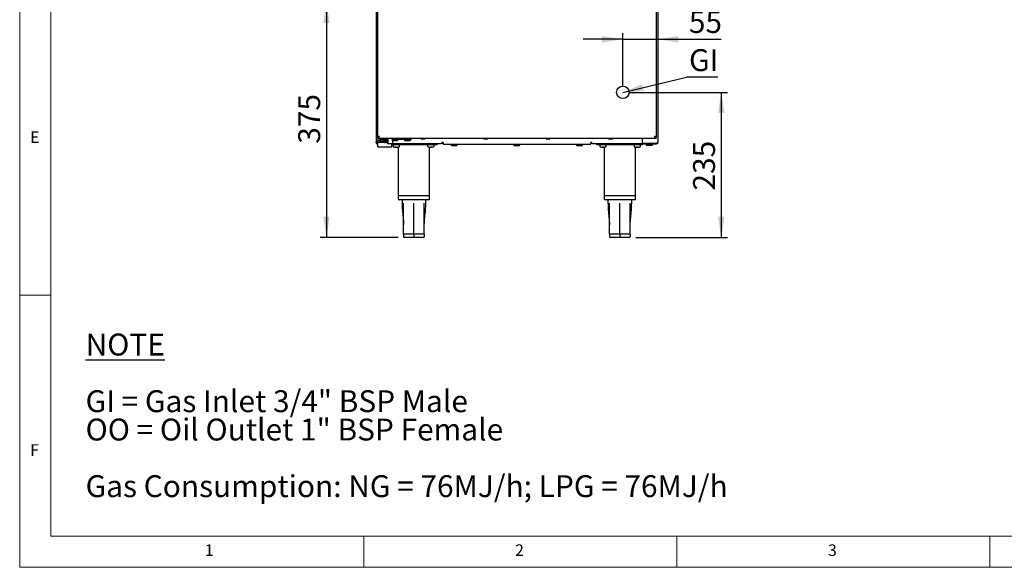
# Model space of a CAD drawing. Units: millimetres. Extents: x 5 to 415, y 5 to 292.
# Drawn here: x 5 to 162, y 5 to 93 of the extents above; entities that cross this region are included whole.
import ezdxf

# ---------------------------------------------------------------- set-up
doc = ezdxf.new("R2010")
doc.units = ezdxf.units.MM
doc.layers.add('FORMAT', color=7, linetype='Continuous')
doc.styles.add('SLDTEXTSTYLE0', font='TXT', dxfattribs={"width": 0.75})
doc.styles.add('SLDTEXTSTYLE1', font='TXT', dxfattribs={"width": 0.696429})
doc.styles.add('SLDTEXTSTYLE2', font='TXT', dxfattribs={"width": 0.698276})
doc.dimstyles.new('SLDDIMSTYLE0', dxfattribs={"dimtxt": 3.5, "dimasz": 3.302, "dimexe": 0, "dimexo": 0.0625, "dimgap": 0.875, "dimtad": 1, "dimdec": 1, "dimlfac": 10, "dimrnd": 1e-09, "dimzin": 12, "dimdsep": 46, "dimtxsty": 'SLDTEXTSTYLE0', "dimsah": 1, "dimcen": 0.09, "dimadec": 0, "dimazin": 3, "dimtfac": 1, "dimtdec": 1, "dimtofl": 0, "dimtmove": 0, "dimatfit": 3, "dimfxl": 0, "dimfrac": 2, "dimtolj": 1, "dimtzin": 12, "dimarcsym": 0})
doc.dimstyles.new('SLDDIMSTYLE1', dxfattribs={"dimtxt": 3.5, "dimasz": 3.302, "dimexe": 0, "dimexo": 0.0625, "dimgap": 0.875, "dimtad": 1, "dimdec": 1, "dimlfac": 10, "dimrnd": 1e-09, "dimzin": 12, "dimdsep": 46, "dimtxsty": 'SLDTEXTSTYLE0', "dimsah": 1, "dimcen": 0.09, "dimadec": 0, "dimazin": 3, "dimtfac": 1, "dimtdec": 1, "dimtmove": 0, "dimatfit": 0, "dimfxl": 0, "dimfrac": 2, "dimtolj": 1, "dimtzin": 12, "dimarcsym": 0})
doc.dimstyles.new('SLDDIMSTYLE2', dxfattribs={"dimtxt": 0.18, "dimasz": 3.302, "dimexe": 0, "dimexo": 0.0625, "dimgap": 0, "dimtad": 0, "dimtih": 1, "dimtoh": 1, "dimdec": 0, "dimrnd": 1e-09, "dimzin": 0, "dimdsep": 46, "dimtxsty": 'Standard', "dimsah": 1, "dimcen": 0.09, "dimadec": 0, "dimazin": 0, "dimtfac": 3.302, "dimtdec": 0, "dimtofl": 0, "dimtmove": 0, "dimatfit": 3, "dimfxl": 0, "dimfrac": 2, "dimtolj": 1, "dimtzin": 0, "dimarcsym": 0})

# ---------------------------------------------------------------- blocks, each defined once
blk = doc.blocks.new('SW_NOTE_0')
at = {"layer": 'FORMAT', "color": 0, "char_height": 3.5, "attachment_point": 1}
for s, insert, style in [('\\LNOTE', (0, 4.51), 'SLDTEXTSTYLE0'), ('GI = Gas Inlet 3/4" BSP Male', (0, -4.54), 'SLDTEXTSTYLE1'), ('OO = Oil Outlet 1" BSP Female', (0, -9.07), 'SLDTEXTSTYLE2'), ('Gas Consumption: NG = 76MJ/h; LPG = 76MJ/h', (0, -18.12), 'SLDTEXTSTYLE0')]:
    blk.add_mtext(s, dxfattribs=dict(at, insert=insert, style=style))
blk = doc.blocks.new('_D_2')
at = {"layer": 'FORMAT'}
for p, q in [((106.95, 145.13), (106.95, 88.39)), ((101.37, 81.9), (101.37, 90.39)), ((101.37, 89.39), (95.02, 89.39)), ((101.37, 89.39), (106.95, 89.39)), ((106.95, 89.39), (117.1, 89.39))]:
    blk.add_line(p, q, dxfattribs=at)
for points in [[(101.37, 89.39), (98.06, 89.89), (98.06, 88.88)], [(106.95, 89.39), (110.25, 88.88), (110.25, 89.89)]]:
    blk.add_solid(points, dxfattribs=at)
at = {"layer": 'FORMAT', "insert": (111.93, 93.9), "char_height": 3.5, "attachment_point": 1, "style": 'SLDTEXTSTYLE0'}
blk.add_mtext('55', dxfattribs=at)
blk = doc.blocks.new('_D_3')
at = {"layer": 'FORMAT'}
for p, q in [((102.37, 80.9), (118.11, 80.9)), ((117.11, 80.9), (117.11, 57.72)), ((103.45, 57.72), (118.11, 57.72))]:
    blk.add_line(p, q, dxfattribs=at)
for points in [[(117.11, 80.9), (116.6, 77.6), (117.62, 77.6)], [(117.11, 57.72), (117.62, 61.03), (116.6, 61.03)]]:
    blk.add_solid(points, dxfattribs=at)
at = {"layer": 'FORMAT', "insert": (112.6, 65.22), "char_height": 3.5, "attachment_point": 1, "rotation": 90, "style": 'SLDTEXTSTYLE0'}
blk.add_mtext('235', dxfattribs=at)
blk = doc.blocks.new('_D_4')
at = {"layer": 'FORMAT'}
for p, q in [((77.45, 95.28), (53.02, 95.28)), ((54.02, 95.28), (54.02, 57.72)), ((65.45, 57.72), (53.02, 57.72))]:
    blk.add_line(p, q, dxfattribs=at)
for points in [[(54.02, 95.28), (53.51, 91.97), (54.53, 91.97)], [(54.02, 57.72), (54.53, 61.03), (53.51, 61.03)]]:
    blk.add_solid(points, dxfattribs=at)
at = {"layer": 'FORMAT', "insert": (49.51, 72.7), "char_height": 3.5, "attachment_point": 1, "rotation": 90, "style": 'SLDTEXTSTYLE0'}
blk.add_mtext('375', dxfattribs=at)
blk = doc.blocks.new('SW_NOTE_7')
at = {"layer": 'FORMAT', "color": 0}
blk.add_line((5.01, 0), (0, 0), dxfattribs=at)
at = {"layer": 'FORMAT', "color": 0, "insert": (0.43, 4.47), "char_height": 3.5, "attachment_point": 1, "style": 'SLDTEXTSTYLE0'}
blk.add_mtext('GI', dxfattribs=at)

msp = doc.modelspace()

# ---------------------------------------------------------------- linework, layer by layer
at = {"color": 7, "linetype": 'Continuous', "lineweight": 18}
for p, q in [((5, 292), (5, 5)), ((10, 287), (10, 10)), ((10, 48.5), (5, 48.5)), ((10, 10), (227.8, 10)), ((60, 5), (60, 10)), ((110, 10), (110, 5)), ((160, 5), (160, 10)), ((5, 5), (415, 5))]:
    msp.add_line(p, q, dxfattribs=at)
at = {"color": 7, "linetype": 'Continuous', "lineweight": 25}
for p, q in [((61.946, 130.113), (61.946, 72.923)), ((106.946, 130.113), (106.946, 72.923)), ((62.196, 128.063), (62.196, 73.683)), ((106.696, 128.063), (106.696, 73.683)), ((62.136, 72.745), (62.136, 72.723)), ((62.244, 73.683), (62.196, 73.683)), ((62.196, 73.583), (62.196, 73.673)), ((62.196, 73.583), (106.696, 73.583)), ((62.221, 73.683), (62.221, 73.678)), ((62.221, 73.583), (62.221, 73.183)), ((62.221, 72.883), (62.221, 73.183)), ((62.221, 73.183), (62.271, 73.183)), ((62.271, 72.883), (62.221, 72.883)), ((62.221, 72.877), (62.221, 72.883)), ((62.221, 72.225), (62.221, 72.877)), ((62.571, 73.183), (62.271, 73.183)), ((62.571, 72.883), (62.271, 72.883)), ((62.546, 73.383), (62.546, 73.583)), ((63.046, 73.383), (62.546, 73.383)), ((62.571, 73.183), (62.621, 73.183)), ((62.621, 72.883), (62.571, 72.883)), ((62.621, 72.883), (62.621, 73.183)), ((62.621, 73.183), (63.271, 73.183)), ((63.271, 72.883), (62.621, 72.883)), ((62.634, 73.383), (62.634, 73.183)), ((63.046, 73.583), (63.596, 73.583)), ((63.046, 73.383), (63.596, 73.383)), ((63.271, 73.183), (63.421, 73.183)), ((63.271, 72.883), (63.421, 72.883)), ((63.421, 73.183), (63.738, 73.183)), ((63.738, 72.883), (63.421, 72.883)), ((63.596, 73.383), (63.596, 73.583)), ((63.738, 72.783), (63.738, 73.183)), ((63.95, 72.683), (63.808, 72.683)), ((63.879, 72.783), (63.879, 73.183)), ((64.508, 72.683), (63.95, 72.683)), ((64.471, 72.225), (64.471, 72.683)), ((71.696, 72.523), (64.471, 72.523)), ((67.046, 73.383), (64.541, 73.383)), ((64.565, 72.723), (72.354, 72.723)), ((64.575, 73.253), (65.421, 73.253)), ((64.579, 73.183), (64.579, 72.783)), ((65.321, 73.153), (64.579, 73.153)), ((64.681, 72.423), (64.681, 72.297)), ((65.321, 73.153), (65.421, 73.253)), ((65.421, 73.253), (65.421, 73.313)), ((65.711, 72.297), (65.711, 72.423)), ((66.471, 73.313), (66.471, 73.253)), ((66.471, 73.253), (66.571, 73.153)), ((66.471, 73.253), (67.421, 73.253)), ((67.321, 73.153), (66.571, 73.153)), ((67.546, 73.383), (67.046, 73.383)), ((67.321, 73.153), (67.421, 73.253)), ((67.421, 73.253), (67.421, 73.313)), ((67.546, 73.583), (67.546, 73.383)), ((69.651, 73.453), (69.241, 73.453)), ((70.181, 72.423), (70.181, 72.297)), ((71.211, 72.297), (71.211, 72.423)), ((71.696, 72.523), (71.696, 72.723)), ((72.354, 72.723), (72.454, 72.823)), ((72.654, 72.723), (72.354, 72.723)), ((72.654, 72.893), (72.454, 72.893)), ((72.454, 72.893), (72.454, 72.823)), ((72.654, 72.893), (72.654, 72.603)), ((72.654, 72.603), (96.239, 72.603)), ((73.971, 72.533), (73.971, 72.473)), ((73.971, 72.473), (74.071, 72.373)), ((73.971, 72.473), (74.921, 72.473)), ((74.821, 72.373), (74.071, 72.373)), ((74.821, 72.373), (74.921, 72.473)), ((74.921, 72.473), (74.921, 72.533)), ((79.651, 73.453), (79.241, 73.453)), ((83.971, 72.533), (83.971, 72.473)), ((83.971, 72.473), (84.071, 72.373)), ((83.971, 72.473), (84.921, 72.473)), ((84.821, 72.373), (84.071, 72.373)), ((84.821, 72.373), (84.921, 72.473)), ((84.921, 72.473), (84.921, 72.533)), ((89.651, 73.453), (89.241, 73.453)), ((93.971, 72.533), (93.971, 72.473)), ((93.971, 72.473), (94.071, 72.373)), ((93.971, 72.473), (94.921, 72.473)), ((94.821, 72.373), (94.071, 72.373)), ((94.821, 72.373), (94.921, 72.473)), ((94.921, 72.473), (94.921, 72.533)), ((96.439, 72.893), (96.239, 72.893)), ((96.239, 72.603), (96.239, 72.893)), ((96.539, 72.723), (96.239, 72.723)), ((96.439, 72.823), (96.439, 72.893)), ((96.439, 72.823), (96.539, 72.723)), ((96.539, 72.723), (104.736, 72.723)), ((97.196, 72.523), (97.196, 72.723)), ((104.596, 72.523), (97.196, 72.523)), ((97.681, 72.423), (97.681, 72.297)), ((98.711, 72.297), (98.711, 72.423)), ((99.651, 73.453), (99.241, 73.453)), ((103.181, 72.423), (103.181, 72.297)), ((104.211, 72.297), (104.211, 72.423)), ((104.446, 73.583), (104.446, 72.73)), ((104.736, 72.73), (104.446, 72.73)), ((104.596, 72.523), (104.596, 72.723)), ((106.656, 72.73), (104.736, 72.73)), ((104.736, 72.633), (104.736, 72.723)), ((104.736, 72.723), (104.836, 72.723)), ((104.836, 72.633), (104.736, 72.633)), ((104.836, 72.723), (104.836, 72.633)), ((106.656, 72.723), (104.836, 72.723)), ((106.656, 72.633), (104.836, 72.633)), ((105.091, 72.563), (105.091, 72.503)), ((105.091, 72.503), (105.191, 72.403)), ((105.091, 72.503), (106.041, 72.503)), ((105.941, 72.403), (105.191, 72.403)), ((105.941, 72.403), (106.041, 72.503)), ((106.041, 72.403), (105.941, 72.403)), ((106.041, 72.503), (106.041, 72.563)), ((106.041, 72.403), (106.141, 72.503)), ((106.041, 72.503), (106.141, 72.503)), ((106.141, 72.503), (106.141, 72.563)), ((106.639, 72.723), (106.646, 72.73)), ((106.649, 73.683), (106.696, 73.683)), ((106.656, 72.633), (106.656, 72.723)), ((106.696, 73.583), (106.696, 73.673)), ((62.221, 72.2), (62.221, 72.225)), ((62.221, 72.2), (64.471, 72.2)), ((64.471, 72.2), (64.471, 72.225)), ((64.904, 72.158), (64.903, 72.157)), ((65.128, 72.132), (65.063, 72.132)), ((65.128, 72.158), (65.128, 72.132)), ((65.264, 72.132), (65.264, 72.158)), ((65.329, 72.132), (65.264, 72.132)), ((65.49, 72.157), (65.489, 72.158)), ((65.496, 72.158), (65.496, 64.423)), ((70.404, 72.158), (70.403, 72.157)), ((70.496, 64.423), (70.496, 72.14)), ((70.628, 72.132), (70.563, 72.132)), ((70.628, 72.158), (70.628, 72.132)), ((70.764, 72.132), (70.764, 72.158)), ((70.829, 72.132), (70.764, 72.132)), ((70.99, 72.157), (70.989, 72.158)), ((97.904, 72.158), (97.903, 72.157)), ((98.128, 72.132), (98.063, 72.132)), ((98.128, 72.158), (98.128, 72.132)), ((98.264, 72.132), (98.264, 72.158)), ((98.329, 72.132), (98.264, 72.132)), ((98.396, 72.14), (98.396, 64.423)), ((98.49, 72.157), (98.489, 72.158)), ((103.396, 64.423), (103.396, 72.158)), ((103.404, 72.158), (103.403, 72.157)), ((103.628, 72.132), (103.563, 72.132)), ((103.628, 72.158), (103.628, 72.132)), ((103.764, 72.132), (103.764, 72.158)), ((103.829, 72.132), (103.764, 72.132)), ((103.99, 72.157), (103.989, 72.158)), ((65.496, 64.423), (65.496, 63.923)), ((65.496, 64.423), (67.996, 64.423)), ((67.996, 63.723), (65.696, 63.723)), ((66.096, 63.723), (66.096, 63.222)), ((67.996, 64.423), (70.496, 64.423)), ((70.296, 63.723), (67.996, 63.723)), ((69.896, 63.222), (69.896, 63.723)), ((70.496, 63.923), (70.496, 64.423)), ((98.396, 64.423), (98.396, 63.923)), ((98.396, 64.423), (100.896, 64.423)), ((100.896, 63.723), (98.596, 63.723)), ((98.996, 63.723), (98.996, 63.222)), ((100.896, 64.423), (103.396, 64.423)), ((103.196, 63.723), (100.896, 63.723)), ((102.796, 63.222), (102.796, 63.723)), ((103.396, 63.923), (103.396, 64.423)), ((66.344, 59.787), (66.346, 59.717)), ((69.646, 59.717), (69.648, 59.787)), ((99.244, 59.787), (99.246, 59.717)), ((102.546, 59.717), (102.548, 59.787)), ((67.996, 58.223), (66.346, 58.223)), ((66.346, 58.223), (66.346, 57.823)), ((69.646, 58.223), (67.996, 58.223)), ((67.996, 58.223), (67.996, 57.823)), ((69.646, 58.223), (69.646, 57.823)), ((100.896, 58.223), (99.246, 58.223)), ((99.246, 58.223), (99.246, 57.823)), ((102.546, 58.223), (100.896, 58.223)), ((100.896, 58.223), (100.896, 57.823)), ((102.546, 58.223), (102.546, 57.823)), ((67.996, 57.723), (66.446, 57.723)), ((67.996, 57.823), (67.996, 57.723)), ((69.546, 57.723), (67.996, 57.723)), ((100.896, 57.723), (99.346, 57.723)), ((100.896, 57.823), (100.896, 57.723)), ((102.446, 57.723), (100.896, 57.723))]:
    msp.add_line(p, q, dxfattribs=at)
for centre, radius, start, end in [((63.526, 73.233), 0.357, 351.95053, 78.57825), ((63.561, 73.208), 0.179, 351.95053, 78.57825), ((63.826, 72.771), 0.0893, 171.95053, 258.57825), ((63.967, 72.771), 0.0893, 171.95053, 258.57825), ((64.226, 73.233), 0.357, 351.95053, 78.57825), ((64.491, 72.771), 0.0893, 281.42175, 8.04947), ((64.781, 72.423), 0.1, 90, 180), ((65.351, 73.313), 0.07, 0, 90), ((65.611, 72.423), 0.1, 0, 90), ((66.541, 73.313), 0.07, 90, 180), ((67.351, 73.313), 0.07, 0, 90), ((69.241, 73.583), 0.13, 180, 270), ((69.651, 73.583), 0.13, 270, 0), ((70.281, 72.423), 0.1, 90, 180), ((71.111, 72.423), 0.1, 0, 90), ((74.041, 72.533), 0.07, 90, 180), ((74.851, 72.533), 0.07, 0, 90), ((79.241, 73.583), 0.13, 180, 270), ((79.651, 73.583), 0.13, 270, 0), ((84.041, 72.533), 0.07, 90, 180), ((84.851, 72.533), 0.07, 0, 90), ((89.241, 73.583), 0.13, 180, 270), ((89.651, 73.583), 0.13, 270, 0), ((94.041, 72.533), 0.07, 90, 180), ((94.851, 72.533), 0.07, 0, 90), ((97.781, 72.423), 0.1, 90, 180), ((98.611, 72.423), 0.1, 0, 90), ((99.241, 73.583), 0.13, 180, 270), ((99.651, 73.583), 0.13, 270, 0), ((103.281, 72.423), 0.1, 90, 180), ((104.111, 72.423), 0.1, 0, 90), ((105.161, 72.563), 0.07, 90, 180), ((105.971, 72.563), 0.07, 0, 90), ((106.071, 72.563), 0.07, 0, 90), ((64.781, 72.297), 0.1, 180, 249.76733), ((65.196, 73.423), 1.3, 249.76733, 256.96141), ((65.196, 73.423), 1.298, 256.98032, 264.12125), ((65.196, 73.569), 1.412, 267.23245, 272.76755), ((65.196, 73.423), 1.298, 275.87875, 283.01968), ((65.196, 73.423), 1.3, 283.03859, 290.23267), ((65.611, 72.297), 0.1, 290.23267, 0), ((70.281, 72.297), 0.1, 180, 249.76733), ((70.696, 73.423), 1.3, 249.76733, 256.96141), ((70.696, 73.423), 1.298, 256.98032, 264.12125), ((70.696, 73.569), 1.412, 267.23245, 272.76755), ((70.696, 73.423), 1.298, 275.87875, 283.01968), ((70.696, 73.423), 1.3, 283.03859, 290.23267), ((71.111, 72.297), 0.1, 290.23267, 0), ((97.781, 72.297), 0.1, 180, 249.76733), ((98.196, 73.423), 1.3, 249.76733, 256.96141), ((98.196, 73.423), 1.298, 256.98032, 264.12125), ((98.196, 73.569), 1.412, 267.23245, 272.76755), ((98.196, 73.423), 1.298, 275.87875, 283.01968), ((98.196, 73.423), 1.3, 283.03859, 290.23267), ((98.611, 72.297), 0.1, 290.23267, 0), ((103.281, 72.297), 0.1, 180, 249.76733), ((103.696, 73.423), 1.3, 249.76733, 256.96141), ((103.696, 73.423), 1.298, 256.98032, 264.12125), ((103.696, 73.569), 1.412, 267.23245, 272.76755), ((103.696, 73.423), 1.298, 275.87875, 283.01968), ((103.696, 73.423), 1.3, 283.03859, 290.23267), ((104.111, 72.297), 0.1, 290.23267, 0), ((65.696, 63.923), 0.2, 180, 270), ((70.296, 63.923), 0.2, 270, 0), ((98.596, 63.923), 0.2, 180, 270), ((103.196, 63.923), 0.2, 270, 0), ((66.446, 57.823), 0.1, 180, 270), ((69.546, 57.823), 0.1, 270, 0), ((99.346, 57.823), 0.1, 180, 270), ((102.446, 57.823), 0.1, 270, 0)]:
    msp.add_arc(centre, radius, start, end, dxfattribs=at)
for points, knots in [([(62.236, 72.73), (62.206, 72.733), (62.145, 72.739), (62.063, 72.763), (61.995, 72.806), (61.954, 72.863), (61.948, 72.905), (61.946, 72.923)], [0, 0, 0, 0, 0.1831161, 0.3664321, 0.55339, 0.8060441, 1, 1, 1, 1]), ([(61.958, 72.868), (61.961, 72.847), (61.967, 72.8), (62.004, 72.745), (62.049, 72.699), (62.098, 72.666), (62.162, 72.639), (62.211, 72.635), (62.236, 72.633)], [0, 0, 0, 0, 0.1778612, 0.3922199, 0.518262, 0.6607919, 0.8210792, 1, 1, 1, 1]), ([(62.16, 72.74), (62.168, 72.736), (62.191, 72.726), (62.218, 72.724), (62.236, 72.723)], [0, 0, 0, 0, 0.33731037, 1, 1, 1, 1]), ([(62.486, 73.873), (62.475, 73.868), (62.451, 73.858), (62.416, 73.844), (62.384, 73.83), (62.355, 73.816), (62.328, 73.804), (62.308, 73.793), (62.289, 73.783), (62.271, 73.772), (62.252, 73.759), (62.238, 73.749), (62.226, 73.738), (62.215, 73.728), (62.206, 73.715), (62.201, 73.705), (62.198, 73.696), (62.196, 73.69), (62.196, 73.685), (62.196, 73.683)], [0, 0, 0, 0, 0.07709515, 0.15467643, 0.23275316, 0.29890497, 0.36535322, 0.43209956, 0.46559756, 0.5317495, 0.59819787, 0.66494434, 0.6984424, 0.76459432, 0.83104268, 0.89778912, 0.93128717, 0.96560098, 1, 1, 1, 1]), ([(62.486, 73.873), (62.482, 73.871), (62.469, 73.863), (62.447, 73.849), (62.426, 73.836), (62.402, 73.821), (62.379, 73.805), (62.358, 73.789), (62.345, 73.778), (62.332, 73.767), (62.319, 73.754), (62.308, 73.741), (62.298, 73.725), (62.291, 73.712), (62.289, 73.702), (62.288, 73.7)], [0, 0, 0, 0, 0.04561758, 0.13724507, 0.22945122, 0.27579367, 0.40174742, 0.50154774, 0.55175265, 0.59740996, 0.68911919, 0.78141116, 0.82779784, 0.96161353, 1, 1, 1, 1]), ([(106.696, 73.683), (106.696, 73.686), (106.696, 73.693), (106.692, 73.705), (106.685, 73.717), (106.677, 73.727), (106.669, 73.736), (106.657, 73.747), (106.641, 73.76), (106.625, 73.77), (106.607, 73.781), (106.588, 73.791), (106.564, 73.804), (106.542, 73.814), (106.519, 73.825), (106.495, 73.836), (106.466, 73.848), (106.437, 73.861), (106.417, 73.869), (106.406, 73.873)], [0, 0, 0, 0, 0.0383872, 0.115569, 0.1935107, 0.2327825, 0.2686272, 0.3383352, 0.4036132, 0.4656251, 0.5014699, 0.571178, 0.6364561, 0.6984682, 0.734313, 0.8040211, 0.8692991, 0.9313112, 1, 1, 1, 1]), ([(106.604, 73.7), (106.604, 73.7), (106.604, 73.706), (106.599, 73.716), (106.592, 73.73), (106.583, 73.742), (106.575, 73.752), (106.563, 73.764), (106.548, 73.778), (106.528, 73.794), (106.506, 73.81), (106.484, 73.825), (106.464, 73.838), (106.445, 73.85), (106.426, 73.861), (106.413, 73.869), (106.406, 73.873)], [0, 0, 0, 0, 0.0017101, 0.0935918, 0.178069, 0.240846, 0.3039974, 0.3539128, 0.4538607, 0.5443744, 0.6380144, 0.7296088, 0.7962853, 0.8634111, 0.931231, 1, 1, 1, 1]), ([(106.656, 72.73), (106.678, 72.732), (106.722, 72.736), (106.781, 72.748), (106.832, 72.766), (106.882, 72.796), (106.933, 72.849), (106.941, 72.896), (106.946, 72.923)], [0, 0, 0, 0, 0.1321557, 0.2588787, 0.3813613, 0.5009236, 0.7064123, 1, 1, 1, 1]), ([(106.946, 72.923), (106.946, 72.918), (106.946, 72.904), (106.943, 72.88), (106.938, 72.851), (106.93, 72.827), (106.923, 72.81), (106.916, 72.794), (106.906, 72.776), (106.893, 72.755), (106.879, 72.738), (106.861, 72.717), (106.836, 72.694), (106.799, 72.669), (106.761, 72.652), (106.73, 72.642), (106.705, 72.637), (106.683, 72.634), (106.665, 72.633), (106.656, 72.633)], [0, 0, 0, 0, 0.0344873, 0.10384, 0.1740375, 0.2451093, 0.2808736, 0.3093246, 0.3664833, 0.4242309, 0.4826094, 0.5119778, 0.6066723, 0.7030335, 0.791848, 0.86411, 0.8945419, 0.9471153, 1, 1, 1, 1]), ([(106.734, 72.74), (106.729, 72.737), (106.72, 72.733), (106.704, 72.729), (106.688, 72.726), (106.672, 72.724), (106.662, 72.723), (106.656, 72.723)], [0, 0, 0, 0, 0.2009995, 0.4044774, 0.611515, 0.804971, 1, 1, 1, 1]), ([(66.096, 63.223), (66.109, 62.841), (66.134, 62.075), (66.271, 60.934), (66.32, 60.169), (66.344, 59.787)], [0, 0, 0, 0, 0.3327108, 0.6665858, 1, 1, 1, 1]), ([(66.346, 58.223), (66.346, 59.157), (66.347, 60.824), (66.35, 62.49), (66.351, 63.223)], [0, 0, 0, 0, 0.5602593, 1, 1, 1, 1]), ([(67.996, 58.223), (67.996, 59.157), (67.996, 60.824), (67.996, 62.49), (67.996, 63.223)], [0, 0, 0, 0, 0.5602593, 1, 1, 1, 1]), ([(69.646, 58.223), (69.646, 59.157), (69.646, 60.824), (69.643, 62.49), (69.642, 63.223)], [0, 0, 0, 0, 0.5602593, 1, 1, 1, 1]), ([(69.646, 59.524), (69.646, 59.612), (69.649, 60.082), (69.729, 60.934), (69.857, 62.076), (69.883, 62.841), (69.896, 63.223)], [0, 0, 0, 0, 0.0709715, 0.3807228, 0.6909022, 1, 1, 1, 1]), ([(98.996, 63.223), (99.009, 62.841), (99.034, 62.075), (99.171, 60.934), (99.22, 60.169), (99.244, 59.787)], [0, 0, 0, 0, 0.3327108, 0.6665858, 1, 1, 1, 1]), ([(99.246, 58.223), (99.246, 59.157), (99.247, 60.824), (99.25, 62.49), (99.251, 63.223)], [0, 0, 0, 0, 0.5602593, 1, 1, 1, 1]), ([(100.896, 58.223), (100.896, 59.157), (100.896, 60.824), (100.896, 62.49), (100.896, 63.223)], [0, 0, 0, 0, 0.5602593, 1, 1, 1, 1]), ([(102.546, 58.223), (102.546, 59.157), (102.546, 60.824), (102.543, 62.49), (102.542, 63.223)], [0, 0, 0, 0, 0.5602593, 1, 1, 1, 1]), ([(102.546, 59.524), (102.546, 59.612), (102.549, 60.082), (102.629, 60.934), (102.757, 62.076), (102.783, 62.841), (102.796, 63.223)], [0, 0, 0, 0, 0.0709715, 0.3807228, 0.6909022, 1, 1, 1, 1])]:
    msp.add_open_spline(points, degree=3, knots=knots, dxfattribs=at)
for points in [[(62.196, 73.673), (62.22, 73.676), (62.269, 73.682), (62.341, 73.728), (62.414, 73.795), (62.462, 73.847), (62.486, 73.873)], [(62.196, 73.583), (62.22, 73.588), (62.269, 73.596), (62.341, 73.663), (62.414, 73.759), (62.462, 73.835), (62.486, 73.873)], [(106.406, 73.873), (106.43, 73.835), (106.479, 73.759), (106.551, 73.663), (106.624, 73.596), (106.672, 73.588), (106.696, 73.583)], [(106.406, 73.873), (106.43, 73.847), (106.479, 73.795), (106.551, 73.728), (106.624, 73.682), (106.672, 73.676), (106.696, 73.673)]]:
    msp.add_open_spline(points, degree=3, dxfattribs=at)
at = {"layer": 'FORMAT'}
msp.add_circle((101.366, 80.904), 1, dxfattribs=at)

# ---------------------------------------------------------------- block references
for name, p in [('SW_NOTE_7', (111.523, 83.336)), ('SW_NOTE_0', (15.531, 37.839))]:
    msp.add_blockref(name, p, dxfattribs=at)

# ---------------------------------------------------------------- texts
at = {"color": 7, "linetype": 'Continuous', "lineweight": 0, "char_height": 1.852, "attachment_point": 1, "style": 'SLDTEXTSTYLE0'}
for s, insert in [('E', (6.667, 74.668)), ('F', (6.667, 24.668)), ('1', (34.583, 8.668)), ('2', (84.167, 8.668)), ('3', (134.167, 8.668))]:
    msp.add_mtext(s, dxfattribs=dict(at, insert=insert))

# ---------------------------------------------------------------- dimensions: what is measured, and where the dimension line sits
at = {"layer": 'FORMAT'}
dim = msp.add_linear_dim(base=(106.946, 89.385), p1=(101.366, 80.904), p2=(106.946, 146.133), dimstyle='SLDDIMSTYLE1', dxfattribs=at)
dim.commit()
dim.dimension.update_dxf_attribs({"geometry": '_D_2', "text_midpoint": (114.516, 89.385), "dimtype": 160})
for base, p1, p2, picture, middle in [((54.019, 57.723), (78.446, 95.277), (66.446, 57.723), '_D_4', (54.019, 76.576)), ((117.111, 57.723), (101.366, 80.904), (102.446, 57.723), '_D_3', (117.111, 69.094))]:
    dim = msp.add_linear_dim(base=base, p1=p1, p2=p2, angle=90, dimstyle='SLDDIMSTYLE0', dxfattribs=at)
    dim.commit()
    dim.dimension.update_dxf_attribs({"geometry": picture, "text_midpoint": middle, "dimtype": 160})

# ---------------------------------------------------------------- leaders
msp.add_leader([(101.366, 80.904), (111.523, 83.336)], dimstyle='SLDDIMSTYLE2', dxfattribs=at)

doc.saveas('drawing.dxf')
